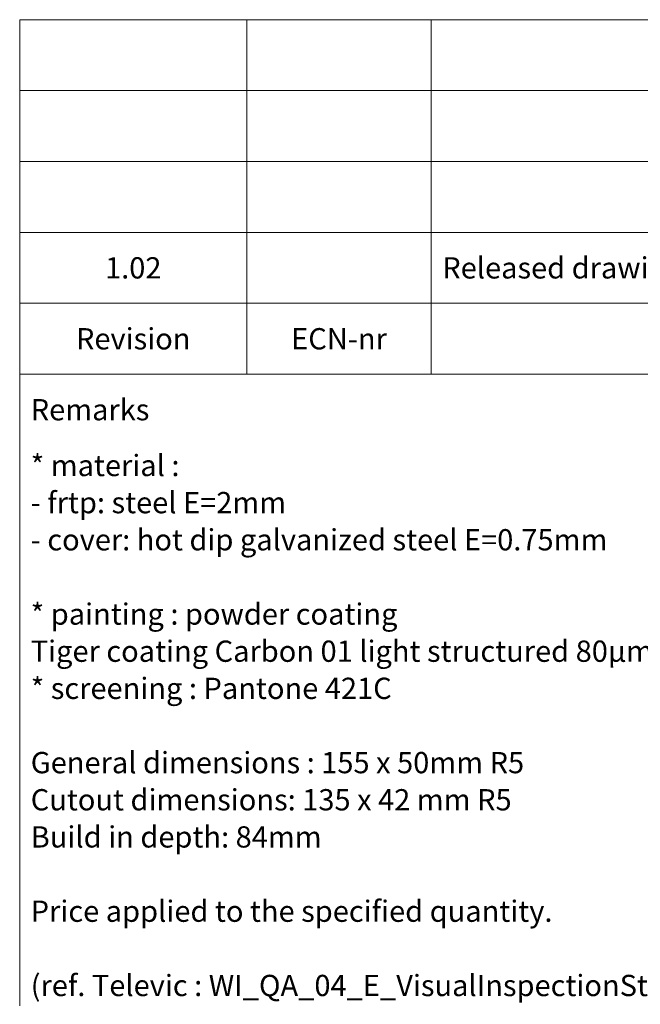
# Model space of a CAD drawing. Units: millimetres. Extents: x 0 to 594, y 0 to 420.
# Drawn here: x 419 to 463, y 57 to 127 of the extents above; entities that cross this region are included whole.
import ezdxf

# ---------------------------------------------------------------- set-up
doc = ezdxf.new("R2010")
doc.units = ezdxf.units.MM
doc.layers.add('1', color=7, linetype='Continuous', true_color=0xffffff)
doc.layers.add('256', color=7, linetype='Continuous', true_color=0xffffff)
doc.styles.add('Arial Unicode MS', font='Arial')

# ---------------------------------------------------------------- blocks, each defined once
blk = doc.blocks.new('TabularNote1')
at = {"layer": '256', "color": 162, "linetype": 'Continuous', "lineweight": 18}
for p, q in [((-170, 79.539), (-154, 79.539)), ((-170, 79.539), (-170, 74.539)), ((-154, 79.539), (-141, 79.539)), ((-141, 79.539), (-108, 79.539)), ((-170, 74.539), (-170, 69.539)), ((-170, 69.539), (-170, 64.539)), ((-170, 64.539), (-170, 59.539)), ((-170, 59.539), (-170, 54.539))]:
    blk.add_line(p, q, dxfattribs=at)
at = {"layer": '256', "color": 7, "linetype": 'Continuous', "lineweight": 18}
for p, q in [((-154, 79.539), (-154, 74.539)), ((-141, 79.539), (-141, 74.539)), ((-170, 74.539), (-154, 74.539)), ((-154, 74.539), (-141, 74.539)), ((-154, 74.539), (-154, 69.539)), ((-141, 74.539), (-108, 74.539)), ((-141, 74.539), (-141, 69.539)), ((-170, 69.539), (-154, 69.539)), ((-154, 69.539), (-141, 69.539)), ((-154, 69.539), (-154, 64.539)), ((-141, 69.539), (-108, 69.539)), ((-141, 69.539), (-141, 64.539)), ((-170, 64.539), (-154, 64.539)), ((-154, 64.539), (-141, 64.539)), ((-154, 64.539), (-154, 59.539)), ((-141, 64.539), (-108, 64.539)), ((-141, 64.539), (-141, 59.539)), ((-154, 59.539), (-154, 54.539)), ((-141, 59.539), (-141, 54.539))]:
    blk.add_line(p, q, dxfattribs=at)
at = {"layer": '256', "color": 2, "linetype": 'Continuous', "lineweight": 18}
for p, q in [((-170, 59.539), (-154, 59.539)), ((-154, 59.539), (-141, 59.539)), ((-141, 59.539), (-108, 59.539))]:
    blk.add_line(p, q, dxfattribs=at)
at = {"layer": '256', "color": 3, "linetype": 'Continuous', "lineweight": 18}
for p, q in [((-170, 54.539), (-154, 54.539)), ((-170, 54.539), (-170, 49.539)), ((-154, 54.539), (-141, 54.539)), ((-141, 54.539), (-108, 54.539)), ((-170, 49.539), (-170, 10))]:
    blk.add_line(p, q, dxfattribs=at)
at = {"layer": '1', "color": 1, "linetype": 'Continuous', "lineweight": 13, "char_height": 1.5, "line_spacing_factor": 1.047437, "style": 'Arial Unicode MS'}
for s, insert, attachment_point in [('\\fArial|b0|i0;\\W1.0000;1.02', (-162, 62.039), 5), ('\\fArial|b0|i0;\\W1.0000;Released drawing', (-140.225, 62.039), 4), ('\\fArial|b0|i0;\\W1.0000;Remarks', (-169.225, 52.039), 4), ('\\fArial|b0|i0;\\W1.0000;* material :\\P- frtp: steel E=2mm \\P- cover: hot dip galvanized steel E=0.75mm\\P\\P* painting : powder coating \\PTiger coating Carbon 01 light structured 80μm ( {\\fArial Unicode MS;±}30μm)\\P* screening : Pantone 421C\\P\\PGeneral dimensions : 155 x 50mm R5\\PCutout dimensions: 135 x 42 mm R5\\PBuild in depth: 84mm\\P\\PPrice applied to the specified quantity.\\P\\P(ref. Televic : WI_QA_04_E_VisualInspectionStandardMechanicalParts)', (-169.225, 29.77), 4)]:
    blk.add_mtext(s, dxfattribs=dict(at, insert=insert, attachment_point=attachment_point))
at = {"layer": '1', "color": 7, "linetype": 'Continuous', "lineweight": 13, "char_height": 1.5, "attachment_point": 5, "line_spacing_factor": 1.047437, "style": 'Arial Unicode MS'}
for s, insert in [('\\fArial|b0|i0;\\W1.0000;Revision', (-162, 57.039)), ('\\fArial|b0|i0;\\W1.0000;ECN-nr', (-147.5, 57.039))]:
    blk.add_mtext(s, dxfattribs=dict(at, insert=insert))

msp = doc.modelspace()

# ---------------------------------------------------------------- block references
at = {"layer": '256', "color": 162, "linetype": 'Continuous', "lineweight": 18}
msp.add_blockref('TabularNote1', (589, 47), dxfattribs=at)

doc.saveas('drawing.dxf')
